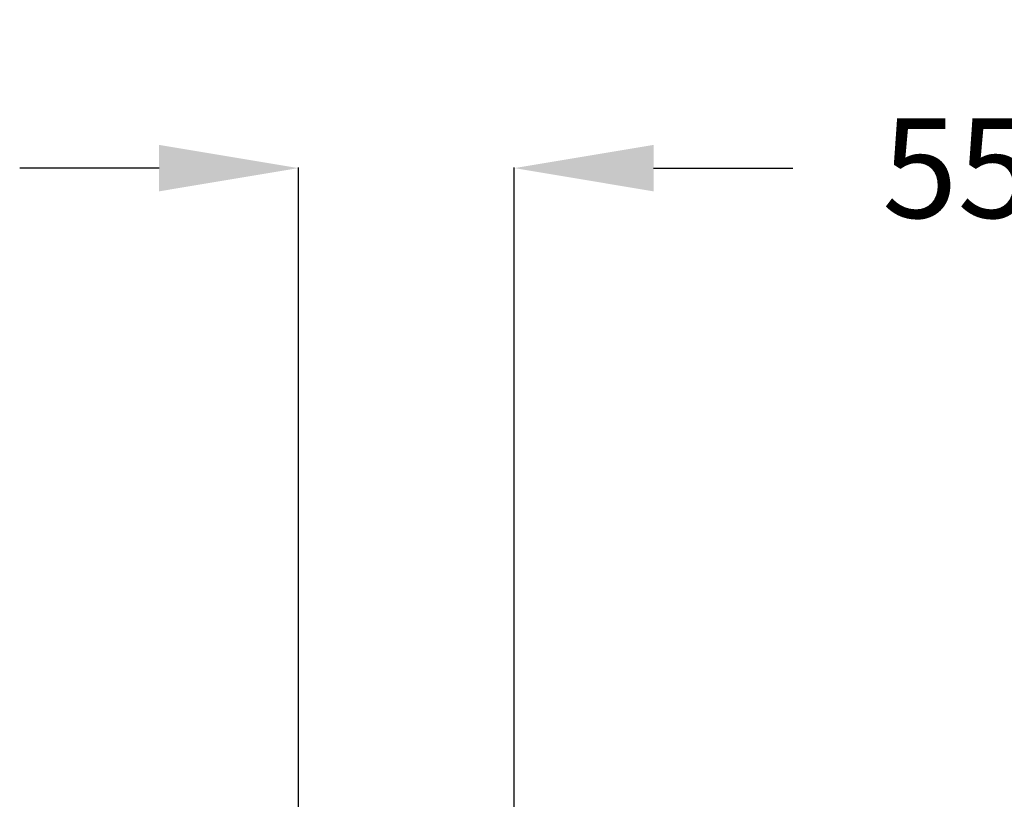
# Model space of a CAD drawing. Units: millimetres. Extents: x -1285 to 10520, y -744 to 3618.
# Drawn here: x -315 to -68, y 819 to 1014 of the extents above; entities that cross this region are included whole.
import ezdxf

# ---------------------------------------------------------------- set-up
doc = ezdxf.new("R2010")
doc.units = ezdxf.units.MM
doc.header["$PDSIZE"] = -1
doc.dimstyles.get("Standard").update_dxf_attribs({"dimtxt": 0.18, "dimasz": 0.18, "dimexe": 0.18, "dimexo": 0.0625, "dimgap": 0.09, "dimtad": 0, "dimtih": 1, "dimtoh": 1, "dimdec": 4, "dimzin": 0, "dimdsep": 46, "dimtxsty": 'Standard', "dimcen": 0.09, "dimadec": 0, "dimazin": 0, "dimtfac": 1, "dimtdec": 4, "dimtofl": 0, "dimtmove": 0, "dimatfit": 3, "dimfxl": 1, "dimtolj": 1, "dimtzin": 0, "dimarcsym": 0})

# ---------------------------------------------------------------- blocks, each defined once
blk = doc.blocks.new('*D5')
at = {"color": 0, "lineweight": -2}
for p, q in [((-279.84, 977.15), (-314.84, 977.15)), ((-244.84, 802.35), (-244.84, 977.33)), ((-190.62, 802.35), (-190.62, 977.33)), ((-155.62, 977.15), (-120.62, 977.15))]:
    blk.add_line(p, q, dxfattribs=at)
at = {"color": 0}
for points in [[(-279.84, 982.98), (-279.84, 971.31), (-244.84, 977.15)], [(-155.62, 982.98), (-155.62, 971.31), (-190.62, 977.15)]]:
    blk.add_solid(points, dxfattribs=at)
at = {"layer": 'Defpoints', "color": 0}
for p in [(-190.62, 977.15), (-244.84, 802.29), (-190.62, 802.29)]:
    blk.add_point(p, dxfattribs=at)
at = {"color": 0, "insert": (-20.2, 977.15), "char_height": 25, "attachment_point": 5}
blk.add_mtext('\\A1;55,00 mm', dxfattribs=at)

msp = doc.modelspace()

# ---------------------------------------------------------------- dimensions: what is measured, and where the dimension line sits
at = {"color": 3}
dim = msp.add_linear_dim(base=(-190.61667, 977.14564), p1=(-244.84431, 802.28901), p2=(-190.61667, 802.28901), text='55,00 mm', dimstyle='Standard', override={"dimtxt": 25, "dimasz": 35, "dimgap": 15}, dxfattribs=at)
dim.commit()
dim.dimension.update_dxf_attribs({"geometry": '*D5', "text_midpoint": (-20.2, 977.14564)})

doc.saveas('drawing.dxf')
